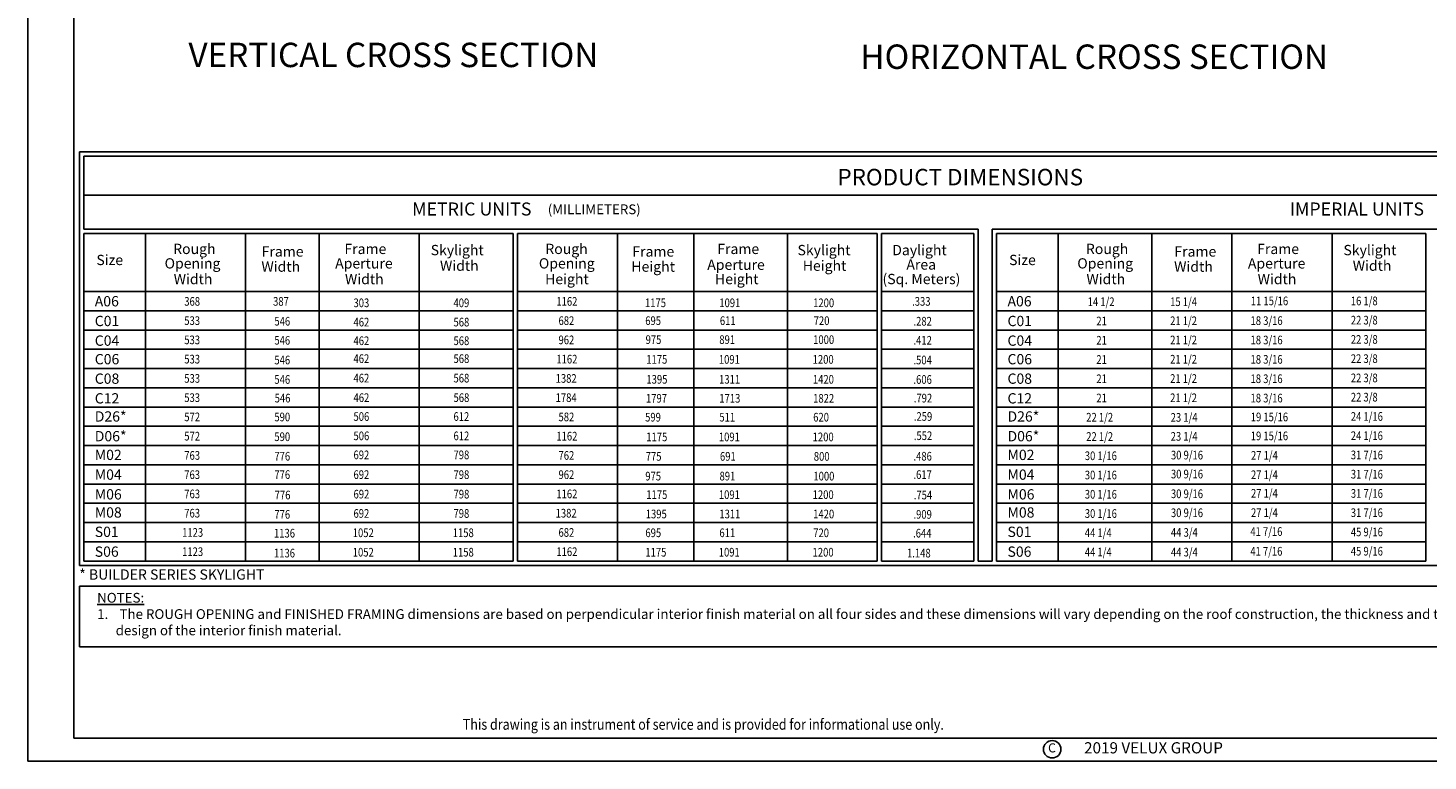
# Model space of a CAD drawing. Units: inches. Extents: x -33.6 to 32.7, y 8.9 to 50.2.
# Drawn here: x -33.6 to 6.7, y 8.9 to 30.1 of the extents above; entities that cross this region are included whole.
import ezdxf
from ezdxf.enums import TextEntityAlignment as Align

# ---------------------------------------------------------------- set-up
doc = ezdxf.new("R2010")
doc.units = ezdxf.units.IN
doc.header["$LTSCALE"] = 2
doc.header["$MEASUREMENT"] = 0
doc.layers.get('0').update_dxf_attribs({"linetype": 'CONTINUOUS'})
doc.layers.add('VELUX_Border', color=5, linetype='CONTINUOUS')
doc.layers.add('VELUX_Text', color=7, linetype='CONTINUOUS')
doc.styles.add('ROMANS', font='romans')
doc.styles.add('SanSerif', font='romans.shx')
doc.styles.add('SIMPLEX', font='txt')
doc.styles.add('Verdana', font='verdana.ttf')

msp = doc.modelspace()

# ---------------------------------------------------------------- linework, layer by layer
at = {"color": 7}
for p, q in [((-31.992, 26.361), (19.956, 26.361)), ((-31.992, 24.259), (-31.992, 26.361)), ((-31.992, 25.244), (19.956, 25.244)), ((-31.992, 24.259), (-6.222, 24.259)), ((-6.222, 14.694), (-6.222, 24.259)), ((-5.813, 24.259), (19.956, 24.259)), ((-5.813, 14.694), (-5.813, 24.259)), ((-31.992, 14.694), (-31.992, 24.134)), ((-31.992, 24.134), (-19.621, 24.134)), ((-30.219, 14.694), (-30.219, 24.134)), ((-27.337, 14.694), (-27.337, 24.134)), ((-25.207, 22.464), (-25.207, 24.134)), ((-22.325, 22.464), (-22.325, 24.134)), ((-19.621, 14.694), (-19.621, 24.134)), ((-19.496, 14.694), (-19.496, 24.134)), ((-19.496, 24.134), (-9.131, 24.134)), ((-16.615, 14.694), (-16.615, 24.134)), ((-14.417, 22.464), (-14.417, 24.134)), ((-11.713, 22.464), (-11.713, 24.134)), ((-9.131, 14.694), (-9.131, 24.134)), ((-9.006, 14.694), (-9.006, 24.134)), ((-9.006, 24.134), (-6.347, 24.134)), ((-6.347, 14.694), (-6.347, 24.134)), ((-5.688, 24.134), (6.682, 24.134)), ((-5.688, 14.694), (-5.688, 24.134)), ((-3.915, 14.694), (-3.915, 24.134)), ((-1.212, 14.694), (-1.212, 24.134)), ((1.096, 22.464), (1.096, 24.134)), ((3.978, 22.464), (3.978, 24.134)), ((6.682, 14.694), (6.682, 24.134)), ((-31.992, 22.464), (-19.621, 22.464)), ((-25.207, 14.694), (-25.207, 22.464)), ((-22.325, 14.694), (-22.325, 22.464)), ((-19.496, 22.464), (-9.131, 22.464)), ((-14.417, 14.694), (-14.417, 22.464)), ((-11.713, 14.694), (-11.713, 22.464)), ((-9.006, 22.464), (-6.347, 22.464)), ((-5.688, 22.464), (6.682, 22.464)), ((1.096, 14.694), (1.096, 22.464)), ((3.978, 14.694), (3.978, 22.464)), ((-31.992, 21.909), (-19.621, 21.909)), ((-19.496, 21.909), (-9.131, 21.909)), ((-9.006, 21.909), (-6.347, 21.909)), ((-5.688, 21.909), (6.682, 21.909)), ((-31.992, 21.354), (-19.621, 21.354)), ((-19.496, 21.354), (-9.131, 21.354)), ((-9.006, 21.354), (-6.347, 21.354)), ((-5.688, 21.354), (6.682, 21.354)), ((-31.992, 20.799), (-19.621, 20.799)), ((-19.496, 20.799), (-9.131, 20.799)), ((-9.006, 20.799), (-6.347, 20.799)), ((-5.688, 20.799), (6.682, 20.799)), ((-31.992, 20.244), (-19.621, 20.244)), ((-19.496, 20.244), (-9.131, 20.244)), ((-9.006, 20.244), (-6.347, 20.244)), ((-5.688, 20.244), (6.682, 20.244)), ((-31.992, 19.689), (-19.621, 19.689)), ((-19.496, 19.689), (-9.131, 19.689)), ((-9.006, 19.689), (-6.347, 19.689)), ((-5.688, 19.689), (6.682, 19.689)), ((-31.992, 19.134), (-19.621, 19.134)), ((-19.496, 19.134), (-9.131, 19.134)), ((-9.006, 19.134), (-6.347, 19.134)), ((-5.688, 19.134), (6.682, 19.134)), ((-31.992, 18.579), (-19.621, 18.579)), ((-19.496, 18.579), (-9.131, 18.579)), ((-9.006, 18.579), (-6.347, 18.579)), ((-5.688, 18.579), (6.682, 18.579)), ((-31.992, 18.024), (-19.621, 18.024)), ((-19.496, 18.024), (-9.131, 18.024)), ((-9.006, 18.024), (-6.347, 18.024)), ((-5.688, 18.024), (6.682, 18.024)), ((-31.992, 17.469), (-19.621, 17.469)), ((-19.496, 17.469), (-9.131, 17.469)), ((-9.006, 17.469), (-6.347, 17.469)), ((-5.688, 17.469), (6.682, 17.469)), ((-31.992, 16.914), (-19.621, 16.914)), ((-19.496, 16.914), (-9.131, 16.914)), ((-9.006, 16.914), (-6.347, 16.914)), ((-5.688, 16.914), (6.682, 16.914)), ((-31.992, 16.359), (-19.621, 16.359)), ((-19.496, 16.359), (-9.131, 16.359)), ((-9.006, 16.359), (-6.347, 16.359)), ((-5.688, 16.359), (6.682, 16.359)), ((-31.992, 15.804), (-19.621, 15.804)), ((-19.496, 15.804), (-9.131, 15.804)), ((-9.006, 15.804), (-6.347, 15.804)), ((-5.688, 15.804), (6.682, 15.804)), ((-31.992, 15.249), (-19.621, 15.249)), ((-19.496, 15.249), (-9.131, 15.249)), ((-9.006, 15.249), (-6.347, 15.249)), ((-5.688, 15.249), (6.682, 15.249)), ((-31.992, 14.694), (-19.621, 14.694)), ((-19.496, 14.694), (-9.131, 14.694)), ((-9.006, 14.694), (-6.347, 14.694)), ((-6.222, 14.694), (-5.813, 14.694)), ((-5.688, 14.694), (6.682, 14.694))]:
    msp.add_line(p, q, dxfattribs=at)
msp.add_circle((-4.086, 9.269), 0.252, dxfattribs=at)
at = {"layer": 'VELUX_Border', "color": 6}
for q in [(-33.602, 50.18), (30.148, 8.93)]:
    msp.add_line((-33.602, 8.93), q, dxfattribs=at)
at = {"layer": 'VELUX_Border'}
for p, q in [((-32.28, 49.519), (-32.28, 9.591)), ((-32.117, 26.486), (20.081, 26.486)), ((-32.117, 14.569), (-32.117, 26.486)), ((-32.117, 14.569), (20.081, 14.569)), ((-32.28, 9.591), (29.487, 9.591))]:
    msp.add_line(p, q, dxfattribs=at)
msp.add_lwpolyline([(-32.117, 13.97), (12.245, 13.97), (12.245, 12.223), (-32.117, 12.223)], close=True, dxfattribs=at)

# ---------------------------------------------------------------- texts
at = {"color": 7}
for s, height, style, p in [('%%uVERTICAL CROSS SECTION', 0.70312, 'Verdana', (-28.978, 28.932)), ('%%uHORIZONTAL CROSS SECTION', 0.70312, 'Verdana', (-9.615, 28.881)), ('(MILLIMETERS)', 0.28125, 'SanSerif', (-18.622, 24.693))]:
    msp.add_text(s, height=height, dxfattribs=dict(at, style=style)).set_placement(p)
for s, height, style, p in [('C', 0.261, 'ROMANS', (-4.091, 9.275)), ('2019 VELUX GROUP', 0.32269, 'Verdana', (-1.166, 9.269))]:
    msp.add_text(s, height=height, dxfattribs=dict(at, style=style)).set_placement(p, align=Align.MIDDLE)
at = {"layer": 'VELUX_Text', "style": 'Verdana'}
for s, height, p in [('PRODUCT DIMENSIONS', 0.47461, (-10.275, 25.524)), ('METRIC UNITS', 0.375, (-22.531, 24.655)), ('IMPERIAL UNITS', 0.375, (2.761, 24.655)), ('Rough', 0.2966, (-29.418, 23.544)), ('Frame', 0.2966, (-24.482, 23.544)), ('Skylight', 0.2966, (-21.996, 23.51)), ('Rough', 0.2966, (-18.693, 23.544)), ('Frame', 0.2966, (-13.738, 23.544)), ('Skylight', 0.2966, (-11.425, 23.51)), ('Daylight', 0.2966, (-8.695, 23.51)), ('Rough', 0.2966, (-3.114, 23.544)), ('Frame', 0.2966, (1.821, 23.544)), ('Skylight', 0.2966, (4.308, 23.51)), ('Size', 0.2966, (-31.63, 23.225)), ('Opening', 0.2966, (-29.665, 23.127)), ('Frame', 0.2966, (-26.868, 23.469)), ('Aperture', 0.2966, (-24.75, 23.127)), ('Opening', 0.2966, (-18.879, 23.127)), ('Frame', 0.2966, (-16.185, 23.469)), ('Size', 0.2966, (-5.327, 23.225)), ('Opening', 0.2966, (-3.362, 23.127)), ('Frame', 0.2966, (-0.564, 23.469)), ('Aperture', 0.2966, (1.554, 23.127)), ('Width', 0.2966, (-26.875, 23.033)), ('Width', 0.2966, (-21.729, 23.06)), ('Height', 0.2966, (-16.214, 23.033)), ('Aperture', 0.2966, (-14.026, 23.088)), ('Height', 0.2966, (-11.274, 23.06)), ('(Sq. Meters)', 0.29663, (-8.976, 22.676)), ('Area', 0.2966, (-8.288, 23.093)), ('Width', 0.2966, (-0.572, 23.033)), ('Width', 0.2966, (4.575, 23.06)), ('Width', 0.2966, (-29.403, 22.675)), ('Width', 0.2966, (-24.467, 22.675)), ('Height', 0.2966, (-18.699, 22.675)), ('Height', 0.2966, (-13.804, 22.675)), ('Width', 0.2966, (-3.099, 22.675)), ('Width', 0.2966, (1.836, 22.675)), ('A06', 0.2966, (-31.678, 22.035)), ('A06', 0.2966, (-5.374, 22.035)), ('C01', 0.2966, (-31.678, 21.466)), ('C01', 0.2966, (-5.374, 21.466)), ('C04', 0.2966, (-31.678, 20.9)), ('C04', 0.2966, (-5.374, 20.9)), ('C06', 0.2966, (-31.678, 20.365)), ('C06', 0.2966, (-5.374, 20.365)), ('C08', 0.2966, (-31.678, 19.804)), ('C08', 0.2966, (-5.374, 19.804)), ('C12', 0.2966, (-31.678, 19.236)), ('C12', 0.2966, (-5.374, 19.236)), ('D26*', 0.2966, (-31.678, 18.714)), ('D26*', 0.2966, (-5.374, 18.714)), ('D06*', 0.2966, (-31.678, 18.145)), ('D06*', 0.2966, (-5.374, 18.145)), ('M02', 0.2966, (-31.678, 17.606)), ('M02', 0.2966, (-5.374, 17.606)), ('M04', 0.2966, (-31.678, 17.037)), ('M04', 0.2966, (-5.374, 17.037)), ('M06', 0.2966, (-31.678, 16.469)), ('M06', 0.2966, (-5.374, 16.469)), ('M08', 0.2966, (-31.678, 15.947)), ('M08', 0.2966, (-5.374, 15.947)), ('S01', 0.2966, (-31.678, 15.389)), ('S01', 0.2966, (-5.374, 15.389)), ('S06', 0.2966, (-31.678, 14.817)), ('S06', 0.2966, (-5.374, 14.817)), ('* BUILDER SERIES SKYLIGHT', 0.29663, (-32.125, 14.158))]:
    msp.add_text(s, height=height, dxfattribs=at).set_placement(p)
at = {"layer": 'VELUX_Text', "style": 'SIMPLEX'}
for s, height, width, p in [('368', 0.25, 0.8, (-29.098, 22.054)), ('387', 0.25, 0.8, (-26.539, 22.054)), ('303', 0.25, 0.8, (-24.221, 22.013)), ('409', 0.25, 0.8, (-21.339, 22.013)), ('1162', 0.25, 0.8, (-18.375, 22.054)), ('1175', 0.25, 0.8, (-15.821, 22.013)), ('1091', 0.25, 0.8, (-13.679, 22.013)), ('1200', 0.25, 0.8, (-10.975, 22.013)), ('.333', 0.25, 0.8, (-8.122, 22.054)), ('14 1/2', 0.25, 0.8, (-3.063, 22.044)), ('15 1/4', 0.25, 0.8, (-0.687, 22.044)), ('11 15/16', 0.25, 0.8, (1.638, 22.068)), ('16 1/8', 0.25, 0.8, (4.52, 22.068)), ('533', 0.25, 0.8, (-29.098, 21.499)), ('546', 0.25, 0.8, (-26.501, 21.482)), ('462', 0.25, 0.8, (-24.221, 21.457)), ('568', 0.25, 0.8, (-21.339, 21.457)), ('682', 0.25, 0.8, (-18.313, 21.499)), ('695', 0.25, 0.8, (-15.813, 21.498)), ('611', 0.25, 0.8, (-13.663, 21.498)), ('720', 0.25, 0.8, (-10.959, 21.498)), ('.282', 0.25, 0.8, (-8.084, 21.482)), ('21', 0.25, 0.8, (-2.813, 21.489)), ('21 1/2', 0.25, 0.8, (-0.687, 21.496)), ('18 3/16', 0.25, 0.8, (1.63, 21.499)), ('22 3/8', 0.25, 0.8, (4.52, 21.513)), ('533', 0.25, 0.8, (-29.098, 20.944)), ('546', 0.25, 0.8, (-26.501, 20.933)), ('462', 0.25, 0.8, (-24.221, 20.92)), ('568', 0.25, 0.8, (-21.339, 20.92)), ('962', 0.25, 0.8, (-18.313, 20.944)), ('975', 0.25, 0.8, (-15.803, 20.951)), ('891', 0.25, 0.8, (-13.679, 20.951)), ('1000', 0.25, 0.8, (-10.975, 20.951)), ('.412', 0.25, 0.8, (-8.084, 20.933)), ('21', 0.25, 0.8, (-2.813, 20.934)), ('21 1/2', 0.25, 0.8, (-0.687, 20.941)), ('18 3/16', 0.25, 0.8, (1.63, 20.941)), ('22 3/8', 0.25, 0.8, (4.52, 20.958)), ('533', 0.25, 0.8, (-29.098, 20.389)), ('546', 0.25, 0.8, (-26.501, 20.364)), ('462', 0.25, 0.8, (-24.221, 20.403)), ('568', 0.25, 0.8, (-21.339, 20.403)), ('1162', 0.25, 0.8, (-18.375, 20.389)), ('1175', 0.25, 0.8, (-15.783, 20.382)), ('1091', 0.25, 0.8, (-13.692, 20.382)), ('1200', 0.25, 0.8, (-10.989, 20.382)), ('.504', 0.25, 0.8, (-8.084, 20.364)), ('21', 0.25, 0.8, (-2.813, 20.379)), ('21 1/2', 0.25, 0.8, (-0.687, 20.386)), ('18 3/16', 0.25, 0.8, (1.63, 20.383)), ('22 3/8', 0.25, 0.8, (4.52, 20.403)), ('533', 0.25, 0.8, (-29.098, 19.834)), ('546', 0.25, 0.8, (-26.501, 19.803)), ('462', 0.25, 0.8, (-24.221, 19.842)), ('568', 0.25, 0.8, (-21.339, 19.842)), ('1382', 0.25, 0.8, (-18.396, 19.834)), ('1395', 0.25, 0.8, (-15.78, 19.807)), ('1311', 0.25, 0.8, (-13.685, 19.807)), ('1420', 0.25, 0.8, (-10.982, 19.807)), ('.606', 0.25, 0.8, (-8.084, 19.803)), ('21', 0.25, 0.8, (-2.813, 19.824)), ('21 1/2', 0.25, 0.8, (-0.687, 19.831)), ('18 3/16', 0.25, 0.8, (1.63, 19.825)), ('22 3/8', 0.25, 0.8, (4.52, 19.848)), ('533', 0.25, 0.8, (-29.098, 19.279)), ('546', 0.25, 0.8, (-26.493, 19.266)), ('462', 0.25, 0.8, (-24.22, 19.279)), ('568', 0.25, 0.8, (-21.338, 19.279)), ('1784', 0.25, 0.8, (-18.396, 19.279)), ('1797', 0.25, 0.8, (-15.793, 19.26)), ('1713', 0.25, 0.8, (-13.679, 19.26)), ('1822', 0.25, 0.8, (-10.975, 19.26)), ('.792', 0.25, 0.8, (-8.075, 19.266)), ('21', 0.25, 0.8, (-2.813, 19.269)), ('21 1/2', 0.25, 0.8, (-0.687, 19.276)), ('18 3/16', 0.25, 0.8, (1.63, 19.267)), ('22 3/8', 0.25, 0.8, (4.52, 19.293)), ('572', 0.25, 0.8, (-29.098, 18.724)), ('590', 0.25, 0.8, (-26.501, 18.722)), ('506', 0.25, 0.8, (-24.221, 18.735)), ('612', 0.25, 0.8, (-21.339, 18.735)), ('582', 0.25, 0.8, (-18.313, 18.724)), ('599', 0.25, 0.8, (-15.817, 18.716)), ('511', 0.25, 0.8, (-13.677, 18.716)), ('620', 0.25, 0.8, (-10.973, 18.716)), ('.259', 0.25, 0.8, (-8.073, 18.737)), ('22 1/2', 0.25, 0.8, (-3.105, 18.714)), ('23 1/4', 0.25, 0.8, (-0.671, 18.71)), ('19 15/16', 0.25, 0.8, (1.636, 18.723)), ('24 1/16', 0.25, 0.8, (4.52, 18.738)), ('572', 0.25, 0.8, (-29.098, 18.169)), ('590', 0.25, 0.8, (-26.501, 18.153)), ('506', 0.25, 0.8, (-24.221, 18.178)), ('612', 0.25, 0.8, (-21.339, 18.178)), ('1162', 0.25, 0.8, (-18.375, 18.169)), ('1175', 0.25, 0.8, (-15.783, 18.147)), ('1091', 0.25, 0.8, (-13.692, 18.147)), ('1200', 0.25, 0.8, (-10.989, 18.147)), ('.552', 0.25, 0.8, (-8.073, 18.182)), ('22 1/2', 0.25, 0.8, (-3.105, 18.159)), ('23 1/4', 0.25, 0.8, (-0.671, 18.163)), ('19 15/16', 0.25, 0.8, (1.636, 18.177)), ('24 1/16', 0.25, 0.8, (4.52, 18.183)), ('763', 0.25, 0.8, (-29.098, 17.614)), ('776', 0.25, 0.8, (-26.501, 17.591)), ('692', 0.25, 0.8, (-24.221, 17.63)), ('798', 0.25, 0.8, (-21.339, 17.63)), ('762', 0.25, 0.8, (-18.313, 17.614)), ('775', 0.25, 0.8, (-15.799, 17.586)), ('691', 0.25, 0.8, (-13.66, 17.586)), ('800', 0.25, 0.8, (-10.956, 17.586)), ('.486', 0.25, 0.8, (-8.084, 17.591)), ('30 1/16', 0.25, 0.8, (-3.146, 17.604)), ('30 9/16', 0.25, 0.8, (-0.664, 17.624)), ('27 1/4', 0.25, 0.8, (1.643, 17.615)), ('31 7/16', 0.25, 0.8, (4.52, 17.628)), ('763', 0.25, 0.8, (-29.098, 17.059)), ('776', 0.25, 0.8, (-26.501, 17.061)), ('692', 0.25, 0.8, (-24.221, 17.061)), ('798', 0.25, 0.8, (-21.339, 17.061)), ('962', 0.25, 0.8, (-18.313, 17.059)), ('975', 0.25, 0.8, (-15.812, 17.017)), ('891', 0.25, 0.8, (-13.672, 17.017)), ('1000', 0.25, 0.8, (-10.968, 17.017)), ('.617', 0.25, 0.8, (-8.084, 17.061)), ('30 1/16', 0.25, 0.8, (-3.146, 17.049)), ('30 9/16', 0.25, 0.8, (-0.664, 17.077)), ('27 1/4', 0.25, 0.8, (1.643, 17.057)), ('31 7/16', 0.25, 0.8, (4.52, 17.073)), ('763', 0.25, 0.8, (-29.098, 16.504)), ('776', 0.25, 0.8, (-26.493, 16.472)), ('692', 0.25, 0.8, (-24.22, 16.498)), ('798', 0.25, 0.8, (-21.338, 16.498)), ('1162', 0.25, 0.8, (-18.375, 16.504)), ('1175', 0.25, 0.8, (-15.783, 16.483)), ('1091', 0.25, 0.8, (-13.692, 16.483)), ('1200', 0.25, 0.8, (-10.989, 16.483)), ('.754', 0.25, 0.8, (-8.075, 16.472)), ('30 1/16', 0.25, 0.8, (-3.146, 16.494)), ('30 9/16', 0.25, 0.8, (-0.664, 16.508)), ('27 1/4', 0.25, 0.8, (1.643, 16.522)), ('31 7/16', 0.25, 0.8, (4.52, 16.518)), ('763', 0.25, 0.8, (-29.098, 15.949)), ('776', 0.25, 0.8, (-26.501, 15.915)), ('692', 0.25, 0.8, (-24.221, 15.941)), ('798', 0.25, 0.8, (-21.339, 15.941)), ('1382', 0.25, 0.8, (-18.396, 15.949)), ('1395', 0.25, 0.8, (-15.799, 15.925)), ('1311', 0.25, 0.8, (-13.678, 15.925)), ('1420', 0.25, 0.8, (-10.974, 15.925)), ('.909', 0.25, 0.8, (-8.084, 15.915)), ('30 1/16', 0.25, 0.8, (-3.146, 15.939)), ('30 9/16', 0.25, 0.8, (-0.664, 15.961)), ('27 1/4', 0.25, 0.8, (1.643, 15.964)), ('31 7/16', 0.25, 0.8, (4.52, 15.963)), ('1123', 0.25, 0.8, (-29.16, 15.394)), ('1136', 0.25, 0.8, (-26.513, 15.372)), ('1052', 0.25, 0.8, (-24.243, 15.385)), ('1158', 0.25, 0.8, (-21.361, 15.385)), ('682', 0.25, 0.8, (-18.313, 15.394)), ('695', 0.25, 0.8, (-15.809, 15.384)), ('611', 0.25, 0.8, (-13.676, 15.384)), ('720', 0.25, 0.8, (-10.972, 15.384)), ('.644', 0.25, 0.8, (-8.095, 15.372)), ('44 1/4', 0.25, 0.8, (-3.146, 15.384)), ('44 3/4', 0.25, 0.8, (-0.665, 15.395)), ('41 7/16', 0.25, 0.8, (1.624, 15.42)), ('45 9/16', 0.25, 0.8, (4.52, 15.408)), ('1123', 0.25, 0.8, (-29.16, 14.839)), ('1136', 0.25, 0.8, (-26.513, 14.798)), ('1052', 0.25, 0.8, (-24.243, 14.824)), ('1158', 0.25, 0.8, (-21.361, 14.824)), ('1162', 0.25, 0.8, (-18.375, 14.839)), ('1175', 0.25, 0.8, (-15.81, 14.823)), ('1091', 0.25, 0.8, (-13.695, 14.823)), ('1200', 0.25, 0.8, (-10.991, 14.823)), ('1.148', 0.25, 0.8, (-8.27, 14.798)), ('44 1/4', 0.25, 0.8, (-3.146, 14.829)), ('44 3/4', 0.25, 0.8, (-0.665, 14.826)), ('41 7/16', 0.25, 0.8, (1.624, 14.851)), ('45 9/16', 0.25, 0.8, (4.52, 14.853)), ('This drawing is an instrument of service and is provided for informational use only.', 0.31145, 0.85, (-21.072, 9.831))]:
    msp.add_text(s, height=height, dxfattribs=dict(at, width=width)).set_placement(p)
at = {"layer": 'VELUX_Text', "insert": (-31.609, 13.777), "char_height": 0.281967, "attachment_point": 1, "style": 'Verdana'}
msp.add_mtext_dynamic_manual_height_columns('{\\LNOTES:\\P}1.{\\W3.747222; }The ROUGH OPENING and FINISHED FRAMING dimensions are based on perpendicular interior finish material on all four sides and these dimensions will vary depending on the roof construction, the thickness and the \\P{\\W6.204166; }design of the interior finish material.', width=44.05306, gutter_width=12.5, heights=[0], dxfattribs=at)

doc.saveas('drawing.dxf')
